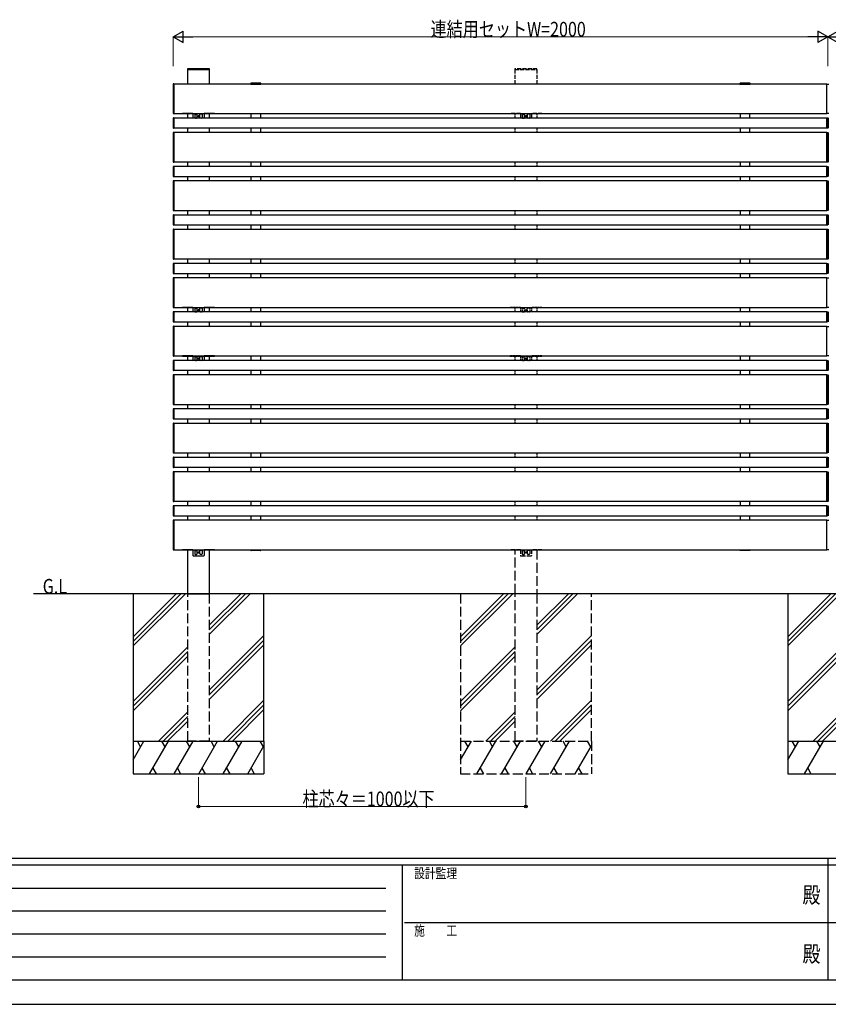
# Model space of a CAD drawing. Units: millimetres. Extents: x 0 to 8410, y 0 to 5940.
# Drawn here: x 1732 to 4201, y 0 to 3006 of the extents above; entities that cross this region are included whole.
import ezdxf
from ezdxf.enums import TextEntityAlignment as Align

# ---------------------------------------------------------------- set-up
doc = ezdxf.new("R2010")
doc.units = ezdxf.units.MM
doc.linetypes.add('YHIDDEN_1', pattern=[4, 3, -1])
for name, color, linetype, lineweight in [('USER1', 3, 'Continuous', 13), ('YKK_A1', 4, 'Continuous', 30), ('YKK_D', 6, 'Continuous', 13), ('YKK_ZWAK', 7, 'Continuous', 30)]:
    doc.layers.add(name, color=color, linetype=linetype, lineweight=lineweight)
doc.styles.add('text-b', font='extslim2.shx', dxfattribs={"width": 0.8, "bigfont": 'extfont2.shx'})

msp = doc.modelspace()

# ---------------------------------------------------------------- linework, layer by layer
at = {"layer": 'YKK_A1'}
for p, q in [((2311.5, 2856.1), (2244.5, 2856.1)), ((2244.5, 2856.1), (2244.5, 2853.6)), ((2311.5, 2853.6), (2311.5, 2856.1)), ((2244.5, 2853.6), (2311.5, 2853.6)), ((2245, 2809.6), (2245, 2853.6)), ((2245, 2853.6), (2311, 2853.6)), ((2311, 2853.6), (2311, 2809.6)), ((2200.5, 2809), (2200.5, 2720.2)), ((2203, 2810.1), (2201.5, 2810)), ((2203, 2719.1), (2203, 2810.1)), ((4197, 2809.6), (2203, 2809.6)), ((2203, 2809.6), (2203, 2719.6)), ((2437.6, 2811.2), (2437.5, 2809.6)), ((2437.5, 2809.6), (2468.5, 2809.6)), ((2438, 2809.6), (2468, 2809.6)), ((2467.4, 2812.1), (2438.6, 2812.1)), ((2468.5, 2809.6), (2468.4, 2811.2)), ((3931.6, 2811.2), (3931.5, 2809.6)), ((3931.5, 2809.6), (3962.5, 2809.6)), ((3932, 2809.6), (3962, 2809.6)), ((3961.4, 2812.1), (3932.6, 2812.1)), ((3962.5, 2809.6), (3962.4, 2811.2)), ((4197, 2719.6), (4197, 2809.6)), ((4197, 2809.6), (4203, 2809.6)), ((4197, 2719.6), (4197, 2809.6)), ((2201.5, 2719.2), (2203, 2719.1)), ((2203, 2706.1), (2201.5, 2706)), ((2203, 2719.6), (4197, 2719.6)), ((2203, 2675.1), (2203, 2706.1)), ((4197, 2705.6), (2203, 2705.6)), ((2203, 2705.6), (2203, 2675.6)), ((2229, 2719.6), (2229, 2718.1)), ((2261, 2719.6), (2229, 2719.6)), ((2245, 2705.6), (2245, 2719.6)), ((2327, 2719.6), (2295, 2719.6)), ((2311, 2719.6), (2311, 2705.6)), ((2327, 2719.6), (2327, 2718.1)), ((2438, 2719.6), (2438, 2705.6)), ((2468, 2705.6), (2468, 2719.6)), ((3932, 2719.6), (3932, 2705.6)), ((3962, 2705.6), (3962, 2719.6)), ((4203, 2719.6), (4197, 2719.6)), ((4197, 2675.1), (4197, 2706.1)), ((4197, 2706.1), (4198.6, 2706)), ((4197, 2675.6), (4197, 2705.6)), ((2200.5, 2705), (2200.5, 2676.2)), ((2203, 2675.6), (4197, 2675.6)), ((2245, 2661.6), (2245, 2675.6)), ((2311, 2675.6), (2311, 2661.6)), ((2438, 2675.6), (2438, 2661.6)), ((2468, 2661.6), (2468, 2675.6)), ((3932, 2675.6), (3932, 2661.6)), ((3962, 2661.6), (3962, 2675.6)), ((4199.5, 2705), (4199.5, 2676.2)), ((4200.5, 2705), (4200.5, 2676.2)), ((2200.5, 2661), (2200.5, 2572.2)), ((2201.5, 2675.2), (2203, 2675.1)), ((2203, 2662.1), (2201.5, 2662)), ((2203, 2571.1), (2203, 2662.1)), ((4197, 2661.6), (2203, 2661.6)), ((2203, 2661.6), (2203, 2571.6)), ((4198.6, 2675.2), (4197, 2675.1)), ((4197, 2571.1), (4197, 2662.1)), ((4197, 2662.1), (4198.6, 2662)), ((4197, 2571.6), (4197, 2661.6)), ((4199.5, 2661), (4199.5, 2572.2)), ((4200.5, 2661), (4200.5, 2572.2)), ((2200.5, 2557), (2200.5, 2528.2)), ((2201.5, 2571.2), (2203, 2571.1)), ((2203, 2558.1), (2201.5, 2558)), ((2203, 2571.6), (4197, 2571.6)), ((2203, 2527.1), (2203, 2558.1)), ((4197, 2557.6), (2203, 2557.6)), ((2203, 2557.6), (2203, 2527.6)), ((2245, 2557.6), (2245, 2571.6)), ((2311, 2571.6), (2311, 2557.6)), ((2438, 2571.6), (2438, 2557.6)), ((2468, 2557.6), (2468, 2571.6)), ((3932, 2571.6), (3932, 2557.6)), ((3962, 2557.6), (3962, 2571.6)), ((4198.6, 2571.2), (4197, 2571.1)), ((4197, 2527.1), (4197, 2558.1)), ((4197, 2558.1), (4198.6, 2558)), ((4197, 2527.6), (4197, 2557.6)), ((4199.5, 2557), (4199.5, 2528.2)), ((4200.5, 2557), (4200.5, 2528.2)), ((2201.5, 2527.2), (2203, 2527.1)), ((2203, 2527.6), (4197, 2527.6)), ((2245, 2513.6), (2245, 2527.6)), ((2311, 2527.6), (2311, 2513.6)), ((2438, 2527.6), (2438, 2513.6)), ((2468, 2513.6), (2468, 2527.6)), ((3932, 2527.6), (3932, 2513.6)), ((3962, 2513.6), (3962, 2527.6)), ((4198.6, 2527.2), (4197, 2527.1)), ((2200.5, 2513), (2200.5, 2424.2)), ((2203, 2514.1), (2201.5, 2514)), ((2203, 2423.1), (2203, 2514.1)), ((4197, 2513.6), (2203, 2513.6)), ((2203, 2513.6), (2203, 2423.6)), ((4197, 2423.1), (4197, 2514.1)), ((4197, 2514.1), (4198.6, 2514)), ((4197, 2423.6), (4197, 2513.6)), ((4199.5, 2513), (4199.5, 2424.2)), ((4200.5, 2513), (4200.5, 2424.2)), ((2200.5, 2409), (2200.5, 2380.2)), ((2201.5, 2423.2), (2203, 2423.1)), ((2203, 2410.1), (2201.5, 2410)), ((2203, 2423.6), (4197, 2423.6)), ((2203, 2379.1), (2203, 2410.1)), ((4197, 2409.6), (2203, 2409.6)), ((2203, 2409.6), (2203, 2379.6)), ((2245, 2409.6), (2245, 2423.6)), ((2311, 2423.6), (2311, 2409.6)), ((2438, 2423.6), (2438, 2409.6)), ((2468, 2409.6), (2468, 2423.6)), ((3932, 2423.6), (3932, 2409.6)), ((3962, 2409.6), (3962, 2423.6)), ((4198.6, 2423.2), (4197, 2423.1)), ((4197, 2379.1), (4197, 2410.1)), ((4197, 2410.1), (4198.6, 2410)), ((4197, 2379.6), (4197, 2409.6)), ((4199.5, 2409), (4199.5, 2380.2)), ((4200.5, 2409), (4200.5, 2380.2)), ((2201.5, 2379.2), (2203, 2379.1)), ((2203, 2379.6), (4197, 2379.6)), ((2245, 2365.6), (2245, 2379.6)), ((2311, 2379.6), (2311, 2365.6)), ((2438, 2379.6), (2438, 2365.6)), ((2468, 2365.6), (2468, 2379.6)), ((3932, 2379.6), (3932, 2365.6)), ((3962, 2365.6), (3962, 2379.6)), ((4198.6, 2379.2), (4197, 2379.1)), ((2200.5, 2365), (2200.5, 2276.2)), ((2203, 2366.1), (2201.5, 2366)), ((2203, 2275.1), (2203, 2366.1)), ((4197, 2365.6), (2203, 2365.6)), ((2203, 2365.6), (2203, 2275.6)), ((4197, 2275.1), (4197, 2366.1)), ((4197, 2366.1), (4198.6, 2366)), ((4197, 2275.6), (4197, 2365.6)), ((4199.5, 2365), (4199.5, 2276.2)), ((4200.5, 2365), (4200.5, 2276.2)), ((2200.5, 2261), (2200.5, 2232.2)), ((2200.5, 2261), (2200.5, 2232.2)), ((2201.5, 2275.2), (2203, 2275.1)), ((2203, 2262.1), (2201.5, 2262)), ((2203, 2262.1), (2201.5, 2262)), ((2203, 2275.6), (4197, 2275.6)), ((2203, 2231.1), (2203, 2262.1)), ((2203, 2231.1), (2203, 2262.1)), ((4197, 2261.6), (2203, 2261.6)), ((2203, 2261.6), (2203, 2231.6)), ((2245, 2261.6), (2245, 2275.6)), ((2311, 2275.6), (2311, 2261.6)), ((2438, 2275.6), (2438, 2261.6)), ((2468, 2261.6), (2468, 2275.6)), ((3932, 2275.6), (3932, 2261.6)), ((3962, 2261.6), (3962, 2275.6)), ((4198.6, 2275.2), (4197, 2275.1)), ((4197, 2231.1), (4197, 2262.1)), ((4197, 2262.1), (4198.6, 2262)), ((4197, 2231.1), (4197, 2262.1)), ((4197, 2262.1), (4198.6, 2262)), ((4197, 2231.6), (4197, 2261.6)), ((4199.5, 2261), (4199.5, 2232.2)), ((4199.5, 2261), (4199.5, 2232.2)), ((4200.5, 2261), (4200.5, 2232.2)), ((4200.5, 2261), (4200.5, 2232.2)), ((2201.5, 2231.2), (2203, 2231.1)), ((2201.5, 2231.2), (2203, 2231.1)), ((2203, 2231.6), (4197, 2231.6)), ((2245, 2217.6), (2245, 2231.6)), ((2311, 2231.6), (2311, 2217.6)), ((2438, 2231.6), (2438, 2217.6)), ((2468, 2217.6), (2468, 2231.6)), ((3932, 2231.6), (3932, 2217.6)), ((3962, 2217.6), (3962, 2231.6)), ((4198.6, 2231.2), (4197, 2231.1)), ((4198.6, 2231.2), (4197, 2231.1)), ((2200.5, 2217), (2200.5, 2128.2)), ((2203, 2218.1), (2201.5, 2218)), ((2203, 2127.1), (2203, 2218.1)), ((4197, 2217.6), (2203, 2217.6)), ((2203, 2217.6), (2203, 2127.6)), ((4197, 2127.6), (4197, 2217.6)), ((4197, 2217.6), (4203, 2217.6)), ((4197, 2127.6), (4197, 2217.6)), ((2200.5, 2113), (2200.5, 2084.2)), ((2201.5, 2127.2), (2203, 2127.1)), ((2203, 2114.1), (2201.5, 2114)), ((2203, 2127.6), (4197, 2127.6)), ((2203, 2083.1), (2203, 2114.1)), ((4197, 2113.6), (2203, 2113.6)), ((2203, 2113.6), (2203, 2083.6)), ((2229, 2127.6), (2229, 2126.1)), ((2261, 2127.6), (2229, 2127.6)), ((2245, 2113.6), (2245, 2127.6)), ((2327, 2127.6), (2295, 2127.6)), ((2311, 2127.6), (2311, 2113.6)), ((2327, 2127.6), (2327, 2126.1)), ((2438, 2127.6), (2438, 2113.6)), ((2468, 2113.6), (2468, 2127.6)), ((3932, 2127.6), (3932, 2113.6)), ((3962, 2113.6), (3962, 2127.6)), ((4203, 2127.6), (4197, 2127.6)), ((4197, 2083.1), (4197, 2114.1)), ((4197, 2114.1), (4198.6, 2114)), ((4197, 2083.6), (4197, 2113.6)), ((4199.5, 2113), (4199.5, 2084.2)), ((4200.5, 2113), (4200.5, 2084.2)), ((2201.5, 2083.2), (2203, 2083.1)), ((2203, 2083.6), (4197, 2083.6)), ((2245, 2069.6), (2245, 2083.6)), ((2311, 2083.6), (2311, 2069.6)), ((2438, 2083.6), (2438, 2069.6)), ((2468, 2069.6), (2468, 2083.6)), ((3932, 2083.6), (3932, 2069.6)), ((3962, 2069.6), (3962, 2083.6)), ((4198.6, 2083.2), (4197, 2083.1)), ((2200.5, 2069), (2200.5, 1980.2)), ((2203, 2070.1), (2201.5, 2070)), ((2203, 1979.1), (2203, 2070.1)), ((4197, 2069.6), (2203, 2069.6)), ((2203, 2069.6), (2203, 1979.6)), ((4197, 1979.6), (4197, 2069.6)), ((4197, 2069.6), (4203, 2069.6)), ((4197, 1979.6), (4197, 2069.6)), ((2200.5, 1965), (2200.5, 1936.2)), ((2201.5, 1979.2), (2203, 1979.1)), ((2203, 1966.1), (2201.5, 1966)), ((2203, 1979.6), (4197, 1979.6)), ((2203, 1935.1), (2203, 1966.1)), ((4197, 1965.6), (2203, 1965.6)), ((2203, 1965.6), (2203, 1935.6)), ((2229, 1979.6), (2229, 1978.1)), ((2261, 1979.6), (2229, 1979.6)), ((2245, 1965.6), (2245, 1979.6)), ((2327, 1979.6), (2295, 1979.6)), ((2311, 1979.6), (2311, 1965.6)), ((2327, 1979.6), (2327, 1978.1)), ((2438, 1979.6), (2438, 1965.6)), ((2468, 1965.6), (2468, 1979.6)), ((3932, 1979.6), (3932, 1965.6)), ((3962, 1965.6), (3962, 1979.6)), ((4203, 1979.6), (4197, 1979.6)), ((4197, 1935.1), (4197, 1966.1)), ((4197, 1966.1), (4198.6, 1966)), ((4197, 1935.6), (4197, 1965.6)), ((4199.5, 1965), (4199.5, 1936.2)), ((4200.5, 1965), (4200.5, 1936.2)), ((2201.5, 1935.2), (2203, 1935.1)), ((2203, 1935.6), (4197, 1935.6)), ((2245, 1921.6), (2245, 1935.6)), ((2311, 1935.6), (2311, 1921.6)), ((2438, 1935.6), (2438, 1921.6)), ((2468, 1921.6), (2468, 1935.6)), ((3932, 1935.6), (3932, 1921.6)), ((3962, 1921.6), (3962, 1935.6)), ((4198.6, 1935.2), (4197, 1935.1)), ((2200.5, 1921), (2200.5, 1832.2)), ((2203, 1922.1), (2201.5, 1922)), ((2203, 1831.1), (2203, 1922.1)), ((4197, 1921.6), (2203, 1921.6)), ((2203, 1921.6), (2203, 1831.6)), ((4197, 1831.1), (4197, 1922.1)), ((4197, 1922.1), (4198.6, 1922)), ((4197, 1831.6), (4197, 1921.6)), ((4199.5, 1921), (4199.5, 1832.2)), ((4200.5, 1921), (4200.5, 1832.2)), ((2200.5, 1817), (2200.5, 1788.2)), ((2201.5, 1831.2), (2203, 1831.1)), ((2203, 1818.1), (2201.5, 1818)), ((2203, 1831.6), (4197, 1831.6)), ((2203, 1787.1), (2203, 1818.1)), ((4197, 1817.6), (2203, 1817.6)), ((2203, 1817.6), (2203, 1787.6)), ((2245, 1817.6), (2245, 1831.6)), ((2311, 1831.6), (2311, 1817.6)), ((2438, 1831.6), (2438, 1817.6)), ((2468, 1817.6), (2468, 1831.6)), ((3932, 1831.6), (3932, 1817.6)), ((3962, 1817.6), (3962, 1831.6)), ((4198.6, 1831.2), (4197, 1831.1)), ((4197, 1787.1), (4197, 1818.1)), ((4197, 1818.1), (4198.6, 1818)), ((4197, 1787.6), (4197, 1817.6)), ((4199.5, 1817), (4199.5, 1788.2)), ((4200.5, 1817), (4200.5, 1788.2)), ((2201.5, 1787.2), (2203, 1787.1)), ((2203, 1774.1), (2201.5, 1774)), ((2203, 1787.6), (4197, 1787.6)), ((2203, 1683.1), (2203, 1774.1)), ((4197, 1773.6), (2203, 1773.6)), ((2203, 1773.6), (2203, 1683.6)), ((2245, 1773.6), (2245, 1787.6)), ((2311, 1787.6), (2311, 1773.6)), ((2438, 1787.6), (2438, 1773.6)), ((2468, 1773.6), (2468, 1787.6)), ((3932, 1787.6), (3932, 1773.6)), ((3962, 1773.6), (3962, 1787.6)), ((4198.6, 1787.2), (4197, 1787.1)), ((4197, 1683.1), (4197, 1774.1)), ((4197, 1774.1), (4198.6, 1774)), ((4197, 1683.6), (4197, 1773.6)), ((2200.5, 1773), (2200.5, 1684.2)), ((4199.5, 1773), (4199.5, 1684.2)), ((4200.5, 1773), (4200.5, 1684.2)), ((2203, 1683.6), (4197, 1683.6)), ((2245, 1669.6), (2245, 1683.6)), ((2311, 1683.6), (2311, 1669.6)), ((2438, 1683.6), (2438, 1669.6)), ((2468, 1669.6), (2468, 1683.6)), ((3932, 1683.6), (3932, 1669.6)), ((3962, 1669.6), (3962, 1683.6)), ((2200.5, 1669), (2200.5, 1640.2)), ((2201.5, 1683.2), (2203, 1683.1)), ((2203, 1670.1), (2201.5, 1670)), ((2203, 1639.1), (2203, 1670.1)), ((4197, 1669.6), (2203, 1669.6)), ((2203, 1669.6), (2203, 1639.6)), ((4198.6, 1683.2), (4197, 1683.1)), ((4197, 1639.1), (4197, 1670.1)), ((4197, 1670.1), (4198.6, 1670)), ((4197, 1639.6), (4197, 1669.6)), ((4199.5, 1669), (4199.5, 1640.2)), ((4200.5, 1669), (4200.5, 1640.2)), ((2200.5, 1625), (2200.5, 1536.2)), ((2201.5, 1639.2), (2203, 1639.1)), ((2203, 1626.1), (2201.5, 1626)), ((2203, 1639.6), (4197, 1639.6)), ((2203, 1535.1), (2203, 1626.1)), ((4197, 1625.6), (2203, 1625.6)), ((2203, 1625.6), (2203, 1535.6)), ((2245, 1625.6), (2245, 1639.6)), ((2311, 1639.6), (2311, 1625.6)), ((2438, 1639.6), (2438, 1625.6)), ((2468, 1625.6), (2468, 1639.6)), ((3932, 1639.6), (3932, 1625.6)), ((3962, 1625.6), (3962, 1639.6)), ((4198.6, 1639.2), (4197, 1639.1)), ((4197, 1535.1), (4197, 1626.1)), ((4197, 1626.1), (4198.6, 1626)), ((4197, 1535.6), (4197, 1625.6)), ((4199.5, 1625), (4199.5, 1536.2)), ((4200.5, 1625), (4200.5, 1536.2)), ((2201.5, 1535.2), (2203, 1535.1)), ((2203, 1535.6), (4197, 1535.6)), ((2245, 1521.6), (2245, 1535.6)), ((2311, 1535.6), (2311, 1521.6)), ((2438, 1535.6), (2438, 1521.6)), ((2468, 1521.6), (2468, 1535.6)), ((3932, 1535.6), (3932, 1521.6)), ((3962, 1521.6), (3962, 1535.6)), ((4198.6, 1535.2), (4197, 1535.1)), ((2200.5, 1521), (2200.5, 1492.2)), ((2203, 1522.1), (2201.5, 1522)), ((2203, 1491.1), (2203, 1522.1)), ((4197, 1521.6), (2203, 1521.6)), ((2203, 1521.6), (2203, 1491.6)), ((4197, 1491.1), (4197, 1522.1)), ((4197, 1522.1), (4198.6, 1522)), ((4197, 1491.6), (4197, 1521.6)), ((4199.5, 1521), (4199.5, 1492.2)), ((4200.5, 1521), (4200.5, 1492.2)), ((2200.5, 1477), (2200.5, 1388.2)), ((2201.5, 1491.2), (2203, 1491.1)), ((2203, 1478.1), (2201.5, 1478)), ((2203, 1491.6), (4197, 1491.6)), ((2203, 1387.1), (2203, 1478.1)), ((4197, 1477.6), (2203, 1477.6)), ((2203, 1477.6), (2203, 1387.6)), ((2245, 1477.6), (2245, 1491.6)), ((2311, 1491.6), (2311, 1477.6)), ((2438, 1491.6), (2438, 1477.6)), ((2468, 1477.6), (2468, 1491.6)), ((3932, 1491.6), (3932, 1477.6)), ((3962, 1477.6), (3962, 1491.6)), ((4198.6, 1491.2), (4197, 1491.1)), ((4197, 1387.6), (4197, 1477.6)), ((4197, 1477.6), (4203, 1477.6)), ((4197, 1387.6), (4197, 1477.6)), ((2201.5, 1387.2), (2203, 1387.1)), ((2203, 1387.6), (4197, 1387.6)), ((2229, 1387.6), (2229, 1386.1)), ((2261, 1387.6), (2229, 1387.6)), ((2245, 1253.6), (2245, 1387.6)), ((2327, 1387.6), (2295, 1387.6)), ((2311, 1387.6), (2311, 1253.6)), ((2327, 1387.6), (2327, 1386.1)), ((2437.6, 1386.1), (2437.5, 1387.6)), ((2437.5, 1387.6), (2468.5, 1387.6)), ((2438, 1387.6), (2468, 1387.6)), ((2467.4, 1385.1), (2438.6, 1385.1)), ((2468.5, 1387.6), (2468.4, 1386.1)), ((3931.6, 1386.1), (3931.5, 1387.6)), ((3931.5, 1387.6), (3962.5, 1387.6)), ((3932, 1387.6), (3962, 1387.6)), ((3961.4, 1385.1), (3932.6, 1385.1)), ((3962.5, 1387.6), (3962.4, 1386.1)), ((4203, 1387.6), (4197, 1387.6)), ((2171.9, 1253.6), (1773.9, 1253.6)), ((4245, 1253.6), (2003, 1253.6)), ((2245, 1253.6), (2003, 1253.6)), ((2245, 1253.6), (2078, 1253.6)), ((2078, 1253.6), (2078, 803.6)), ((2245, 1253.6), (2311, 1253.6)), ((2553, 1253.6), (2311, 1253.6)), ((2478, 1253.6), (2311, 1253.6)), ((2478, 803.6), (2478, 1253.6)), ((7605, 1253.6), (3961.7, 1253.6)), ((4245, 1253.6), (4003, 1253.6)), ((4245, 1253.6), (4078, 1253.6)), ((4078, 1253.6), (4078, 803.6)), ((2078, 803.6), (2078, 703.6)), ((2078, 803.6), (2478, 803.6)), ((2478, 803.6), (2478, 703.6)), ((4078, 803.6), (4078, 703.6)), ((4078, 803.6), (4478, 803.6)), ((2078, 703.6), (2478, 703.6)), ((4078, 703.6), (4478, 703.6))]:
    msp.add_line(p, q, dxfattribs=at)
at = {"layer": 'YKK_A1', "linetype": 'YHIDDEN_1', "ltscale": 4}
for p, q in [((3311.5, 2856.1), (3244.5, 2856.1)), ((3244.5, 2856.1), (3244.5, 2853.6)), ((3311.5, 2853.6), (3311.5, 2856.1)), ((3244.5, 2853.6), (3311.5, 2853.6)), ((3245, 2809.6), (3245, 2853.6)), ((3245, 2853.6), (3311, 2853.6)), ((3311, 2853.6), (3311, 2809.6)), ((3229, 2719.6), (3229, 2718.1)), ((3261, 2719.6), (3229, 2719.6)), ((3266.5, 2718.1), (3229, 2718.1)), ((3261, 2719.6), (3261, 2705.6)), ((3261, 2719.6), (3295, 2719.6)), ((3266.5, 2719.6), (3266.5, 2707.6)), ((3267.5, 2717.1), (3272.5, 2717.1)), ((3268.5, 2705.6), (3271.5, 2705.6)), ((3273.5, 2707.6), (3273.5, 2719.6)), ((3282.5, 2718.1), (3273.5, 2718.1)), ((3282.5, 2707.6), (3282.5, 2719.6)), ((3288.5, 2717.1), (3283.5, 2717.1)), ((3287.5, 2705.6), (3284.5, 2705.6)), ((3289.5, 2719.6), (3289.5, 2707.6)), ((3327, 2718.1), (3289.5, 2718.1)), ((3295, 2719.6), (3295, 2705.6)), ((3327, 2719.6), (3295, 2719.6)), ((3327, 2719.6), (3327, 2718.1)), ((3229, 1387.6), (3229, 1386.1)), ((3261, 1387.6), (3229, 1387.6)), ((3266.5, 1386.1), (3229, 1386.1)), ((3261, 1387.6), (3261, 1370.6)), ((3261, 1387.6), (3295, 1387.6)), ((3266.5, 1387.6), (3266.5, 1375.6)), ((3267.5, 1385.1), (3272.5, 1385.1)), ((3273.5, 1375.6), (3273.5, 1387.6)), ((3282.5, 1386.1), (3273.5, 1386.1)), ((3282.5, 1375.6), (3282.5, 1387.6)), ((3288.5, 1385.1), (3283.5, 1385.1)), ((3289.5, 1387.6), (3289.5, 1375.6)), ((3327, 1386.1), (3289.5, 1386.1)), ((3295, 1387.6), (3295, 1370.6)), ((3327, 1387.6), (3295, 1387.6)), ((3327, 1387.6), (3327, 1386.1)), ((3293, 1368.6), (3263, 1368.6)), ((3268.5, 1373.6), (3271.5, 1373.6)), ((3287.5, 1373.6), (3284.5, 1373.6))]:
    msp.add_line(p, q, dxfattribs=at)
at = {"layer": 'YKK_A1', "linetype": 'Continuous', "ltscale": 0.5}
for p, q in [((2266.5, 2718.1), (2229, 2718.1)), ((2261, 2719.6), (2261, 2705.6)), ((2266.5, 2719.6), (2266.5, 2707.6)), ((2267.5, 2717.1), (2272.5, 2717.1)), ((2268.5, 2705.6), (2271.5, 2705.6)), ((2273.5, 2707.6), (2273.5, 2719.6)), ((2282.5, 2718.1), (2273.5, 2718.1)), ((2282.5, 2707.6), (2282.5, 2719.6)), ((2288.5, 2717.1), (2283.5, 2717.1)), ((2287.5, 2705.6), (2284.5, 2705.6)), ((2289.5, 2719.6), (2289.5, 2707.6)), ((2327, 2718.1), (2289.5, 2718.1)), ((2295, 2719.6), (2295, 2705.6)), ((2266.5, 2126.1), (2229, 2126.1)), ((2261, 2127.6), (2261, 2113.6)), ((2266.5, 2127.6), (2266.5, 2115.6)), ((2267.5, 2125.1), (2272.5, 2125.1)), ((2268.5, 2113.6), (2271.5, 2113.6)), ((2273.5, 2115.6), (2273.5, 2127.6)), ((2282.5, 2126.1), (2273.5, 2126.1)), ((2282.5, 2115.6), (2282.5, 2127.6)), ((2288.5, 2125.1), (2283.5, 2125.1)), ((2287.5, 2113.6), (2284.5, 2113.6)), ((2289.5, 2127.6), (2289.5, 2115.6)), ((2327, 2126.1), (2289.5, 2126.1)), ((2295, 2127.6), (2295, 2113.6)), ((2266.5, 1978.1), (2229, 1978.1)), ((2261, 1979.6), (2261, 1965.6)), ((2266.5, 1979.6), (2266.5, 1967.6)), ((2267.5, 1977.1), (2272.5, 1977.1)), ((2268.5, 1965.6), (2271.5, 1965.6)), ((2273.5, 1967.6), (2273.5, 1979.6)), ((2282.5, 1978.1), (2273.5, 1978.1)), ((2282.5, 1967.6), (2282.5, 1979.6)), ((2288.5, 1977.1), (2283.5, 1977.1)), ((2287.5, 1965.6), (2284.5, 1965.6)), ((2289.5, 1979.6), (2289.5, 1967.6)), ((2327, 1978.1), (2289.5, 1978.1)), ((2295, 1979.6), (2295, 1965.6)), ((2266.5, 1386.1), (2229, 1386.1)), ((2261, 1387.6), (2261, 1370.6)), ((2266.5, 1387.6), (2266.5, 1375.6)), ((2267.5, 1385.1), (2272.5, 1385.1)), ((2273.5, 1375.6), (2273.5, 1387.6)), ((2282.5, 1386.1), (2273.5, 1386.1)), ((2282.5, 1375.6), (2282.5, 1387.6)), ((2288.5, 1385.1), (2283.5, 1385.1)), ((2289.5, 1387.6), (2289.5, 1375.6)), ((2327, 1386.1), (2289.5, 1386.1)), ((2295, 1387.6), (2295, 1370.6)), ((2293, 1368.6), (2263, 1368.6)), ((2268.5, 1373.6), (2271.5, 1373.6)), ((2287.5, 1373.6), (2284.5, 1373.6)), ((2078, 1093.9), (2237.8, 1253.6)), ((2078, 1108), (2223.6, 1253.6)), ((2078, 1122.1), (2209.5, 1253.6)), ((2311, 1143), (2421.6, 1253.6)), ((2311, 1128.9), (2435.8, 1253.6)), ((2311, 1157.2), (2407.5, 1253.6)), ((3078, 1093.9), (3237.8, 1253.6)), ((3078, 1108), (3223.6, 1253.6)), ((3078, 1122.1), (3209.5, 1253.6)), ((3311, 1143), (3421.6, 1253.6)), ((3311, 1128.9), (3435.8, 1253.6)), ((3311, 1157.2), (3407.5, 1253.6)), ((4078, 1093.9), (4237.8, 1253.6)), ((4078, 1108), (4223.6, 1253.6)), ((4078, 1122.1), (4209.5, 1253.6)), ((2311, 959.2), (2478, 1126.2)), ((3311, 959.2), (3478, 1126.2)), ((2078, 924.2), (2245, 1091.2)), ((2311, 945), (2478, 1112)), ((2311, 930.9), (2478, 1097.9)), ((3078, 924.2), (3245, 1091.2)), ((3311, 945), (3478, 1112)), ((3311, 930.9), (3478, 1097.9)), ((4078, 924.2), (4245, 1091.2)), ((2078, 910), (2245, 1077)), ((2078, 895.9), (2245, 1062.9)), ((3078, 910), (3245, 1077)), ((3078, 895.9), (3245, 1062.9)), ((4078, 910), (4245, 1077)), ((4078, 895.9), (4245, 1062.9)), ((2353.5, 803.6), (2478, 928.2)), ((2367.6, 803.6), (2478, 914)), ((3353.5, 803.6), (3478, 928.2)), ((3367.6, 803.6), (3478, 914)), ((2155.5, 803.6), (2245, 893.2)), ((2169.6, 803.6), (2245, 879)), ((2381.8, 803.6), (2478, 899.9)), ((3155.5, 803.6), (3245, 893.2)), ((3169.6, 803.6), (3245, 879)), ((3381.8, 803.6), (3478, 899.9)), ((4155.5, 803.6), (4245, 893.2)), ((4169.6, 803.6), (4245, 879)), ((2183.8, 803.6), (2245, 864.9)), ((3183.8, 803.6), (3245, 864.9)), ((4183.8, 803.6), (4245, 864.9)), ((2078, 746), (2111.3, 803.6)), ((2101.3, 786.3), (2091.3, 803.6)), ((2128.5, 703.6), (2186.3, 803.6)), ((2176.3, 786.3), (2166.3, 803.6)), ((2203.5, 703.6), (2261.3, 803.6)), ((2251.3, 786.3), (2241.3, 803.6)), ((2278.5, 703.6), (2336.3, 803.6)), ((2326.3, 786.3), (2316.3, 803.6)), ((2353.5, 703.6), (2411.3, 803.6)), ((2401.3, 786.3), (2391.3, 803.6)), ((2428.5, 703.6), (2478, 789.3)), ((2476.3, 786.3), (2466.3, 803.6)), ((3078, 746), (3111.3, 803.6)), ((3101.3, 786.3), (3091.3, 803.6)), ((3128.5, 703.6), (3186.3, 803.6)), ((3176.3, 786.3), (3166.3, 803.6)), ((3203.5, 703.6), (3261.3, 803.6)), ((3251.3, 786.3), (3241.3, 803.6)), ((3278.5, 703.6), (3336.3, 803.6)), ((3326.3, 786.3), (3316.3, 803.6)), ((3353.5, 703.6), (3411.3, 803.6)), ((3401.3, 786.3), (3391.3, 803.6)), ((3428.5, 703.6), (3478, 789.3)), ((3476.3, 786.3), (3466.3, 803.6)), ((4078, 746), (4111.3, 803.6)), ((4101.3, 786.3), (4091.3, 803.6)), ((4128.5, 703.6), (4186.3, 803.6)), ((4176.3, 786.3), (4166.3, 803.6)), ((2138.5, 720.9), (2148.5, 703.6)), ((2213.5, 720.9), (2223.5, 703.6)), ((2288.5, 720.9), (2298.5, 703.6)), ((2363.5, 720.9), (2373.5, 703.6)), ((2438.5, 720.9), (2448.5, 703.6)), ((3138.5, 720.9), (3148.5, 703.6)), ((3213.5, 720.9), (3223.5, 703.6)), ((3288.5, 720.9), (3298.5, 703.6)), ((3363.5, 720.9), (3373.5, 703.6)), ((3438.5, 720.9), (3448.5, 703.6)), ((4138.5, 720.9), (4148.5, 703.6))]:
    msp.add_line(p, q, dxfattribs=at)
at = {"layer": 'YKK_A1', "linetype": 'YHIDDEN_1', "ltscale": 2}
for p, q in [((2261, 2719.6), (2295, 2719.6)), ((3245, 2705.6), (3245, 2719.6)), ((3311, 2719.6), (3311, 2705.6)), ((3245, 2661.6), (3245, 2675.6)), ((3311, 2675.6), (3311, 2661.6)), ((3245, 2557.6), (3245, 2571.6)), ((3311, 2571.6), (3311, 2557.6)), ((3245, 2513.6), (3245, 2527.6)), ((3311, 2527.6), (3311, 2513.6)), ((3245, 2409.6), (3245, 2423.6)), ((3311, 2423.6), (3311, 2409.6)), ((3245, 2365.6), (3245, 2379.6)), ((3311, 2379.6), (3311, 2365.6)), ((3245, 2261.6), (3245, 2275.6)), ((3311, 2275.6), (3311, 2261.6)), ((3245, 2217.6), (3245, 2231.6)), ((3311, 2231.6), (3311, 2217.6)), ((2261, 2127.6), (2295, 2127.6)), ((3229, 2127.6), (3229, 2126.1)), ((3261, 2127.6), (3229, 2127.6)), ((3266.5, 2126.1), (3229, 2126.1)), ((3245, 2113.6), (3245, 2127.6)), ((3261, 2127.6), (3261, 2113.6)), ((3261, 2127.6), (3295, 2127.6)), ((3266.5, 2127.6), (3266.5, 2115.6)), ((3267.5, 2125.1), (3272.5, 2125.1)), ((3268.5, 2113.6), (3271.5, 2113.6)), ((3273.5, 2115.6), (3273.5, 2127.6)), ((3282.5, 2126.1), (3273.5, 2126.1)), ((3282.5, 2115.6), (3282.5, 2127.6)), ((3288.5, 2125.1), (3283.5, 2125.1)), ((3287.5, 2113.6), (3284.5, 2113.6)), ((3289.5, 2127.6), (3289.5, 2115.6)), ((3327, 2126.1), (3289.5, 2126.1)), ((3295, 2127.6), (3295, 2113.6)), ((3327, 2127.6), (3295, 2127.6)), ((3311, 2127.6), (3311, 2113.6)), ((3327, 2127.6), (3327, 2126.1)), ((3245, 2069.6), (3245, 2083.6)), ((3311, 2083.6), (3311, 2069.6)), ((2261, 1979.6), (2295, 1979.6)), ((3229, 1979.6), (3229, 1978.1)), ((3261, 1979.6), (3229, 1979.6)), ((3266.5, 1978.1), (3229, 1978.1)), ((3245, 1965.6), (3245, 1979.6)), ((3261, 1979.6), (3261, 1965.6)), ((3261, 1979.6), (3295, 1979.6)), ((3266.5, 1979.6), (3266.5, 1967.6)), ((3267.5, 1977.1), (3272.5, 1977.1)), ((3268.5, 1965.6), (3271.5, 1965.6)), ((3273.5, 1967.6), (3273.5, 1979.6)), ((3282.5, 1978.1), (3273.5, 1978.1)), ((3282.5, 1967.6), (3282.5, 1979.6)), ((3288.5, 1977.1), (3283.5, 1977.1)), ((3287.5, 1965.6), (3284.5, 1965.6)), ((3289.5, 1979.6), (3289.5, 1967.6)), ((3327, 1978.1), (3289.5, 1978.1)), ((3295, 1979.6), (3295, 1965.6)), ((3327, 1979.6), (3295, 1979.6)), ((3311, 1979.6), (3311, 1965.6)), ((3327, 1979.6), (3327, 1978.1)), ((3245, 1921.6), (3245, 1935.6)), ((3311, 1935.6), (3311, 1921.6)), ((3245, 1817.6), (3245, 1831.6)), ((3311, 1831.6), (3311, 1817.6)), ((3245, 1773.6), (3245, 1787.6)), ((3311, 1787.6), (3311, 1773.6)), ((3245, 1669.6), (3245, 1683.6)), ((3311, 1683.6), (3311, 1669.6)), ((3245, 1625.6), (3245, 1639.6)), ((3311, 1639.6), (3311, 1625.6)), ((3245, 1521.6), (3245, 1535.6)), ((3311, 1535.6), (3311, 1521.6)), ((3245, 1477.6), (3245, 1491.6)), ((3311, 1491.6), (3311, 1477.6)), ((2261, 1387.6), (2295, 1387.6))]:
    msp.add_line(p, q, dxfattribs=at)
at = {"layer": 'YKK_A1', "linetype": 'YHIDDEN_1', "ltscale": 10}
for p, q in [((3245, 1253.6), (3245, 1387.6)), ((3311, 1387.6), (3311, 1253.6)), ((2245, 803.6), (2245, 1253.6)), ((2311, 1253.6), (2311, 803.6)), ((3245, 1253.6), (3078, 1253.6)), ((3078, 1253.6), (3078, 803.6)), ((3245, 803.6), (3245, 1253.6)), ((3311, 1253.6), (3311, 803.6)), ((3478, 1253.6), (3311, 1253.6)), ((3478, 803.6), (3478, 1253.6)), ((2311, 803.6), (2245, 803.6)), ((3078, 803.6), (3078, 703.6)), ((3078, 803.6), (3478, 803.6)), ((3311, 803.6), (3245, 803.6)), ((3478, 803.6), (3478, 703.6)), ((3078, 703.6), (3478, 703.6))]:
    msp.add_line(p, q, dxfattribs=at)
at = {"layer": 'YKK_A1', "linetype": 'YHIDDEN_1'}
msp.add_line((2245, 1253.6), (2311, 1253.6), dxfattribs=at)
at = {"layer": 'YKK_A1', "linetype": 'Continuous', "ltscale": 0.5}
for centre in [(2278, 2711.6), (2278, 2119.6), (2278, 1971.6), (2278, 1379.6)]:
    msp.add_circle(centre, 2.1, dxfattribs=at)
at = {"layer": 'YKK_A1', "linetype": 'YHIDDEN_1', "ltscale": 4}
for centre in [(3278, 2711.6), (3278, 1379.6)]:
    msp.add_circle(centre, 2.1, dxfattribs=at)
at = {"layer": 'YKK_A1', "linetype": 'YHIDDEN_1', "ltscale": 2}
for centre in [(3278, 2119.6), (3278, 1971.6)]:
    msp.add_circle(centre, 2.1, dxfattribs=at)
at = {"layer": 'YKK_A1'}
for centre, start, end in [((2201.5, 2809), 93.5, 180), ((2438.6, 2811.1), 90, 176.5), ((2467.4, 2811.1), 3.5, 90), ((3932.6, 2811.1), 90, 176.5), ((3961.4, 2811.1), 3.5, 90), ((2201.5, 2720.2), 180, 266.5), ((2201.5, 2705), 93.5, 180), ((4198.5, 2705), 0, 86.5), ((4201.5, 2705), 93.5, 180), ((2201.5, 2676.2), 180, 266.5), ((4198.5, 2676.2), 273.5, 0), ((4201.5, 2676.2), 180, 266.5), ((2201.5, 2661), 93.5, 180), ((4198.5, 2661), 0, 86.5), ((4201.5, 2661), 93.5, 180), ((2201.5, 2572.2), 180, 266.5), ((2201.5, 2557), 93.5, 180), ((4198.5, 2572.2), 273.5, 0), ((4198.5, 2557), 0, 86.5), ((4201.5, 2572.2), 180, 266.5), ((4201.5, 2557), 93.5, 180), ((2201.5, 2528.2), 180, 266.5), ((4198.5, 2528.2), 273.5, 0), ((4201.5, 2528.2), 180, 266.5), ((2201.5, 2513), 93.5, 180), ((4198.5, 2513), 0, 86.5), ((4201.5, 2513), 93.5, 180), ((2201.5, 2424.2), 180, 266.5), ((2201.5, 2409), 93.5, 180), ((4198.5, 2424.2), 273.5, 0), ((4198.5, 2409), 0, 86.5), ((4201.5, 2424.2), 180, 266.5), ((4201.5, 2409), 93.5, 180), ((2201.5, 2380.2), 180, 266.5), ((4198.5, 2380.2), 273.5, 0), ((4201.5, 2380.2), 180, 266.5), ((2201.5, 2365), 93.5, 180), ((4198.5, 2365), 0, 86.5), ((4201.5, 2365), 93.5, 180), ((2201.5, 2276.2), 180, 266.5), ((2201.5, 2261), 93.5, 180), ((2201.5, 2261), 93.5, 180), ((4198.5, 2276.2), 273.5, 0), ((4198.5, 2261), 0, 86.5), ((4198.5, 2261), 0, 86.5), ((4201.5, 2276.2), 180, 266.5), ((4201.5, 2261), 93.5, 180), ((4201.5, 2261), 93.5, 180), ((2201.5, 2232.2), 180, 266.5), ((2201.5, 2232.2), 180, 266.5), ((4198.5, 2232.2), 273.5, 0), ((4198.5, 2232.2), 273.5, 0), ((4201.5, 2232.2), 180, 266.5), ((4201.5, 2232.2), 180, 266.5), ((2201.5, 2217), 93.5, 180), ((2201.5, 2128.2), 180, 266.5), ((2201.5, 2113), 93.5, 180), ((4198.5, 2113), 0, 86.5), ((4201.5, 2113), 93.5, 180), ((2201.5, 2084.2), 180, 266.5), ((4198.5, 2084.2), 273.5, 0), ((4201.5, 2084.2), 180, 266.5), ((2201.5, 2069), 93.5, 180), ((2201.5, 1980.2), 180, 266.5), ((2201.5, 1965), 93.5, 180), ((4198.5, 1965), 0, 86.5), ((4201.5, 1965), 93.5, 180), ((2201.5, 1936.2), 180, 266.5), ((4198.5, 1936.2), 273.5, 0), ((4201.5, 1936.2), 180, 266.5), ((2201.5, 1921), 93.5, 180), ((4198.5, 1921), 0, 86.5), ((4201.5, 1921), 93.5, 180), ((2201.5, 1832.2), 180, 266.5), ((2201.5, 1817), 93.5, 180), ((4198.5, 1832.2), 273.5, 0), ((4198.5, 1817), 0, 86.5), ((4201.5, 1832.2), 180, 266.5), ((4201.5, 1817), 93.5, 180), ((2201.5, 1788.2), 180, 266.5), ((2201.5, 1773), 93.5, 180), ((4198.5, 1788.2), 273.5, 0), ((4198.5, 1773), 0, 86.5), ((4201.5, 1788.2), 180, 266.5), ((4201.5, 1773), 93.5, 180), ((2201.5, 1684.2), 180, 266.5), ((4198.5, 1684.2), 273.5, 0), ((4201.5, 1684.2), 180, 266.5), ((2201.5, 1669), 93.5, 180), ((4198.5, 1669), 0, 86.5), ((4201.5, 1669), 93.5, 180), ((2201.5, 1640.2), 180, 266.5), ((2201.5, 1625), 93.5, 180), ((4198.5, 1640.2), 273.5, 0), ((4198.5, 1625), 0, 86.5), ((4201.5, 1640.2), 180, 266.5), ((4201.5, 1625), 93.5, 180), ((2201.5, 1536.2), 180, 266.5), ((4198.5, 1536.2), 273.5, 0), ((4201.5, 1536.2), 180, 266.5), ((2201.5, 1521), 93.5, 180), ((4198.5, 1521), 0, 86.5), ((4201.5, 1521), 93.5, 180), ((2201.5, 1492.2), 180, 266.5), ((2201.5, 1477), 93.5, 180), ((4198.5, 1492.2), 273.5, 0), ((4201.5, 1492.2), 180, 266.5), ((2201.5, 1388.2), 180, 266.5), ((2438.6, 1386.1), 183.5, 270), ((2467.4, 1386.1), 270, 356.5), ((3932.6, 1386.1), 183.5, 270), ((3961.4, 1386.1), 270, 356.5)]:
    msp.add_arc(centre, 1, start, end, dxfattribs=at)
at = {"layer": 'YKK_A1', "linetype": 'Continuous', "ltscale": 0.5}
for centre, radius, start, end in [((2267.5, 2718.1), 1, 180, 270), ((2268.5, 2707.6), 2, 180, 270), ((2271.5, 2707.6), 2, 270, 0), ((2272.5, 2718.1), 1, 270, 0), ((2283.5, 2718.1), 1, 180, 270), ((2284.5, 2707.6), 2, 180, 270), ((2287.5, 2707.6), 2, 270, 0), ((2288.5, 2718.1), 1, 270, 0), ((2267.5, 2126.1), 1, 180, 270), ((2268.5, 2115.6), 2, 180, 270), ((2271.5, 2115.6), 2, 270, 0), ((2272.5, 2126.1), 1, 270, 0), ((2283.5, 2126.1), 1, 180, 270), ((2284.5, 2115.6), 2, 180, 270), ((2287.5, 2115.6), 2, 270, 0), ((2288.5, 2126.1), 1, 270, 0), ((2267.5, 1978.1), 1, 180, 270), ((2268.5, 1967.6), 2, 180, 270), ((2271.5, 1967.6), 2, 270, 0), ((2272.5, 1978.1), 1, 270, 0), ((2283.5, 1978.1), 1, 180, 270), ((2284.5, 1967.6), 2, 180, 270), ((2287.5, 1967.6), 2, 270, 0), ((2288.5, 1978.1), 1, 270, 0), ((2267.5, 1386.1), 1, 180, 270), ((2272.5, 1386.1), 1, 270, 0), ((2283.5, 1386.1), 1, 180, 270), ((2288.5, 1386.1), 1, 270, 0), ((2263, 1370.6), 2, 180, 270), ((2268.5, 1375.6), 2, 180, 270), ((2271.5, 1375.6), 2, 270, 0), ((2284.5, 1375.6), 2, 180, 270), ((2287.5, 1375.6), 2, 270, 0), ((2293, 1370.6), 2, 270, 0)]:
    msp.add_arc(centre, radius, start, end, dxfattribs=at)
at = {"layer": 'YKK_A1', "linetype": 'YHIDDEN_1', "ltscale": 4}
for centre, radius, start, end in [((3267.5, 2718.1), 1, 180, 270), ((3268.5, 2707.6), 2, 180, 270), ((3271.5, 2707.6), 2, 270, 0), ((3272.5, 2718.1), 1, 270, 0), ((3283.5, 2718.1), 1, 180, 270), ((3284.5, 2707.6), 2, 180, 270), ((3287.5, 2707.6), 2, 270, 0), ((3288.5, 2718.1), 1, 270, 0), ((3267.5, 1386.1), 1, 180, 270), ((3272.5, 1386.1), 1, 270, 0), ((3283.5, 1386.1), 1, 180, 270), ((3288.5, 1386.1), 1, 270, 0), ((3263, 1370.6), 2, 180, 270), ((3268.5, 1375.6), 2, 180, 270), ((3271.5, 1375.6), 2, 270, 0), ((3284.5, 1375.6), 2, 180, 270), ((3287.5, 1375.6), 2, 270, 0), ((3293, 1370.6), 2, 270, 0)]:
    msp.add_arc(centre, radius, start, end, dxfattribs=at)
at = {"layer": 'YKK_A1', "linetype": 'YHIDDEN_1', "ltscale": 2}
for centre, radius, start, end in [((3267.5, 2126.1), 1, 180, 270), ((3268.5, 2115.6), 2, 180, 270), ((3271.5, 2115.6), 2, 270, 0), ((3272.5, 2126.1), 1, 270, 0), ((3283.5, 2126.1), 1, 180, 270), ((3284.5, 2115.6), 2, 180, 270), ((3287.5, 2115.6), 2, 270, 0), ((3288.5, 2126.1), 1, 270, 0), ((3267.5, 1978.1), 1, 180, 270), ((3268.5, 1967.6), 2, 180, 270), ((3271.5, 1967.6), 2, 270, 0), ((3272.5, 1978.1), 1, 270, 0), ((3283.5, 1978.1), 1, 180, 270), ((3284.5, 1967.6), 2, 180, 270), ((3287.5, 1967.6), 2, 270, 0), ((3288.5, 1978.1), 1, 270, 0)]:
    msp.add_arc(centre, radius, start, end, dxfattribs=at)
at = {"layer": 'YKK_D', "lineweight": -2}
for p, q in [((2200.5, 2953.6), (2230.8, 2971.1)), ((2200.5, 2953.6), (2230.8, 2936.1)), ((2200.5, 2953.6), (2261.1, 2953.6)), ((2230.8, 2936.1), (2230.8, 2971.1)), ((4200, 2953.6), (4139.4, 2953.6)), ((4200, 2953.6), (4169.7, 2971.1)), ((4169.7, 2971.1), (4169.7, 2936.1)), ((4200, 2953.6), (4169.7, 2936.1)), ((4200, 2953.6), (4230.3, 2971.1)), ((4200, 2953.6), (4230.3, 2936.1)), ((4200, 2953.6), (4260.6, 2953.6))]:
    msp.add_line(p, q, dxfattribs=at)
at = {"layer": 'YKK_D'}
for p, q in [((2200.5, 2863.6), (2200.5, 2954.6)), ((4165, 2953.6), (2235.5, 2953.6)), ((4200, 2863.6), (4200, 2954.6)), ((4200, 2863.6), (4200, 2954.6)), ((2278, 693.6), (2278, 602.6)), ((3278, 693.6), (3278, 602.6)), ((2278, 603.6), (3278, 603.6))]:
    msp.add_line(p, q, dxfattribs=at)
at = {"layer": 'YKK_D', "linetype": 'ByBlock', "lineweight": -2}
for centre in [(2278, 603.6), (3278, 603.6)]:
    msp.add_circle(centre, 4.25, dxfattribs=at)
at = {"layer": 'YKK_ZWAK'}
for p, q in [((8100, 445), (300, 445)), ((2900, 425), (300, 425)), ((2900, 425), (2900, 75)), ((4200, 425), (2900, 425)), ((4200, 445), (4200, 75)), ((5500, 425), (4200, 425)), ((342.5, 355), (2850, 355)), ((342.5, 285), (2850, 285)), ((2907.5, 250), (4200, 250)), ((4200, 250), (5500, 250)), ((342.5, 215), (2850, 215)), ((342.5, 145), (2850, 145)), ((300, 75), (2900, 75)), ((2900, 75), (4200, 75)), ((4200, 75), (5500, 75)), ((0, 0), (8410, 0))]:
    msp.add_line(p, q, dxfattribs=at)
msp.add_point((4200, 75), dxfattribs=at)

# ---------------------------------------------------------------- texts
at = {"layer": 'USER1', "style": 'text-b', "width": 0.8}
msp.add_text('G.L', height=45, dxfattribs=at).set_placement((1802.2, 1253.6))
at = {"layer": 'YKK_D', "style": 'text-b', "width": 0.8}
for s, p in [('連結用セットW=2000', (2986.7, 2954.4)), ('柱芯々＝1000以下', (2595.6, 604.6))]:
    msp.add_text(s, height=45, dxfattribs=at).set_placement(p)
at = {"layer": 'YKK_ZWAK', "style": 'text-b', "width": 0.8}
for s, p in [('設計監理', (2936.7, 385)), ('施\u3000\u3000工', (2936.7, 210))]:
    msp.add_text(s, height=30, dxfattribs=at).set_placement(p)
for p in [(4150, 327.5), (4150, 147.5)]:
    msp.add_text('殿', height=50, dxfattribs=at).set_placement(p, align=Align.MIDDLE)

doc.saveas('drawing.dxf')
